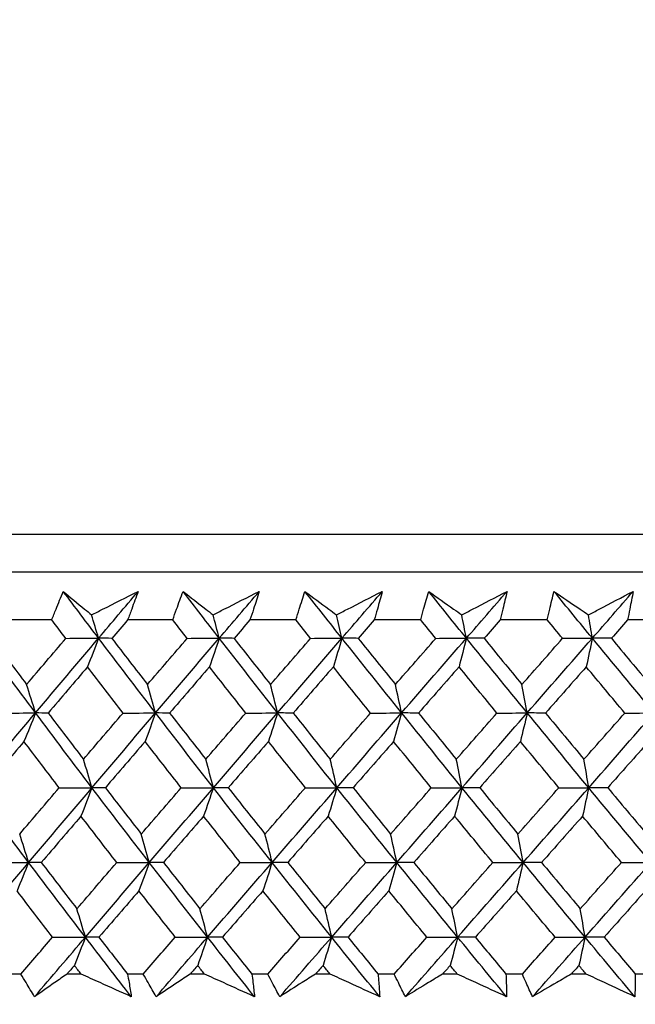
# Model space of a CAD drawing. Units: millimetres. Extents: x 32 to 1156, y 32 to 808.
# Drawn here: x 775 to 780, y 342 to 351 of the extents above; entities that cross this region are included whole.
import ezdxf

# ---------------------------------------------------------------- set-up
doc = ezdxf.new("R2010")
doc.units = ezdxf.units.MM
doc.header["$LTSCALE"] = 4
doc.layers.add('Dimension (ISO)', color=7, linetype='Continuous', lineweight=18, true_color=0x00003f)
doc.layers.add('Visible (ISO)', color=7, linetype='Continuous', lineweight=25, true_color=0x00003f)
doc.styles.add('Samuel Heath (ISO)', font='tahoma.ttf')
doc.dimstyles.new('Samuel Heath (ISO)', dxfattribs={"dimscale": 4, "dimtxt": 3, "dimasz": 2.5, "dimexe": 1, "dimexo": 1.5, "dimgap": 0.762, "dimtad": 0, "dimtih": 1, "dimtoh": 1, "dimrnd": 1e-08, "dimzin": 0, "dimdsep": 46, "dimtxsty": 'Samuel Heath (ISO)', "dimcen": 0.09, "dimdle": 10, "dimclrd": 256, "dimclre": 256, "dimclrt": 256, "dimazin": 0, "dimtfac": 1, "dimtmove": 0, "dimatfit": 3, "dimfxl": 0, "dimtolj": 1, "dimtzin": 0, "dimlwd": 15, "dimlwe": 15, "dimarcsym": 0})

# ---------------------------------------------------------------- blocks, each defined once
blk = doc.blocks.new('*D8')
at = {"layer": 'Defpoints', "color": 0, "transparency": 16777216}
for p in [(798.4583, 466.5566), (773.4583, 338.2931), (798.4583, 338.2931)]:
    blk.add_point(p, dxfattribs=at)
at = {"layer": 'Dimension (ISO)', "color": 176, "lineweight": 15, "true_color": 0x000080, "transparency": 16777216}
for p, q in [((773.4583, 344.2931), (773.4583, 470.5566)), ((798.4583, 344.2931), (798.4583, 470.5566)), ((763.4583, 466.5566), (738.4944, 466.5566)), ((798.4583, 466.5566), (773.4583, 466.5566)), ((808.4583, 466.5566), (818.4583, 466.5566))]:
    blk.add_line(p, q, dxfattribs=at)
at = {"layer": 'Dimension (ISO)', "color": 176, "true_color": 0x000080, "transparency": 16777216}
for points in [[(763.4583, 468.2233), (763.4583, 464.8899), (773.4583, 466.5566)], [(808.4583, 468.2233), (808.4583, 464.8899), (798.4583, 466.5566)]]:
    blk.add_solid(points, dxfattribs=at)
at = {"layer": 'Dimension (ISO)', "color": 176, "lineweight": 18, "true_color": 0x000080, "transparency": 16777216, "char_height": 12, "attachment_point": 2, "style": 'Samuel Heath (ISO)'}
for s, insert in [('\\A1; {\\fAIGDT|b0|i0;\\ln}\\fTahoma|b0|i0;\\S40.00^ 31.00;', (705.934, 501.6865)), ('\\A1;[\\S1 9\\/16^ 1 1\\/4;]', (705.934, 463.5086))]:
    blk.add_mtext(s, dxfattribs=dict(at, insert=insert))
blk = doc.blocks.new('*D9')
at = {"layer": 'Defpoints', "color": 0, "transparency": 16777216}
for p in [(900.2458, 583.3546), (871.6708, 341.3931), (900.2458, 341.3931)]:
    blk.add_point(p, dxfattribs=at)
at = {"layer": 'Dimension (ISO)', "color": 176, "lineweight": 15, "true_color": 0x000080, "transparency": 16777216}
for p, q in [((871.6708, 347.3931), (871.6708, 587.3546)), ((900.2458, 347.3931), (900.2458, 587.3546)), ((861.6708, 583.3546), (834.1716, 583.3546)), ((900.2458, 583.3546), (871.6708, 583.3546)), ((910.2458, 583.3546), (920.2458, 583.3546))]:
    blk.add_line(p, q, dxfattribs=at)
at = {"layer": 'Dimension (ISO)', "color": 176, "true_color": 0x000080, "transparency": 16777216}
for points in [[(861.6708, 585.0213), (861.6708, 581.688), (871.6708, 583.3546)], [(910.2458, 585.0213), (910.2458, 581.688), (900.2458, 583.3546)]]:
    blk.add_solid(points, dxfattribs=at)
at = {"layer": 'Dimension (ISO)', "color": 176, "lineweight": 18, "true_color": 0x000080, "transparency": 16777216, "char_height": 12, "attachment_point": 2, "style": 'Samuel Heath (ISO)'}
for s, insert in [('\\A1; {\\fAIGDT|b0|i0;\\ln}\\fTahoma|b0|i0;\\S40.00^ 31.00;', (801.6112, 618.4846)), ('\\A1;[\\S1 9\\/16^ 1 1\\/4;]', (801.6112, 580.3066))]:
    blk.add_mtext(s, dxfattribs=dict(at, insert=insert))

msp = doc.modelspace()

# ---------------------------------------------------------------- linework, layer by layer
at = {"layer": 'Visible (ISO)'}
for p, q in [((813.6957, 346.154), (758.2211, 346.1536)), ((813.3343, 345.7926), (758.5825, 345.7922)), ((774.8538, 345.338), (774.4307, 345.338)), ((776.0095, 345.338), (775.5784, 345.338)), ((777.1853, 345.338), (776.747, 345.338)), ((778.3788, 345.338), (777.9342, 345.338)), ((779.5875, 345.338), (779.1375, 345.338)), ((780.809, 345.3381), (780.3545, 345.3381)), ((774.5586, 341.9538), (774.4116, 341.9538)), ((775.1331, 341.9538), (774.9993, 341.9538)), ((775.7277, 341.9538), (775.5779, 341.9538)), ((776.3127, 341.9538), (776.1765, 341.9538)), ((776.9174, 341.9538), (776.7651, 341.9538)), ((777.5117, 341.9538), (777.3734, 341.9538)), ((778.1254, 341.9538), (777.9709, 341.9538)), ((778.7277, 341.9538), (778.5876, 341.9538)), ((779.3491, 341.9538), (779.1927, 341.9538)), ((779.9583, 341.9538), (779.8166, 341.9538)), ((780.5861, 341.9538), (780.4282, 341.9538))]:
    msp.add_line(p, q, dxfattribs=at)
for points, knots in [([(774.8538, 345.338), (774.8671, 345.3719), (774.8806, 345.4058), (774.917, 345.4965), (774.9402, 345.5533), (774.9638, 345.61)], [0.00961505, 0.00961505, 0.00961505, 0.00961505, 0.0239943, 0.0239943, 0.0480834, 0.0480834, 0.0480834, 0.0480834]), ([(774.9638, 345.61), (775.0313, 345.5537), (775.0992, 345.4973), (775.1896, 345.4228), (775.2116, 345.4046), (775.2337, 345.3865)], [0, 0, 0, 0, 0.03792732, 0.03792732, 0.05012663, 0.05012663, 0.05012663, 0.05012663]), ([(775.2337, 345.3865), (775.2688, 345.4041), (775.3039, 345.4217), (775.4522, 345.4963), (775.5653, 345.5532), (775.6785, 345.61)], [0.02622084, 0.02622084, 0.02622084, 0.02622084, 0.03807244, 0.03807244, 0.07634748, 0.07634748, 0.07634748, 0.07634748]), ([(775.6785, 345.61), (775.6584, 345.5538), (775.6379, 345.4975), (775.6043, 345.4069), (775.5914, 345.3724), (775.5784, 345.338)], [0, 0, 0, 0, 0.02386536, 0.02386536, 0.03846834, 0.03846834, 0.03846834, 0.03846834]), ([(776.0095, 345.338), (776.0215, 345.3719), (776.0335, 345.4058), (776.0661, 345.4965), (776.087, 345.5533), (776.1082, 345.61)], [0.00961505, 0.00961505, 0.00961505, 0.00961505, 0.0239943, 0.0239943, 0.0480834, 0.0480834, 0.0480834, 0.0480834]), ([(776.1082, 345.61), (776.1798, 345.5537), (776.2517, 345.4973), (776.3473, 345.4228), (776.3706, 345.4046), (776.394, 345.3865)], [0, 0, 0, 0, 0.03792732, 0.03792732, 0.05012663, 0.05012663, 0.05012663, 0.05012663]), ([(776.394, 345.3865), (776.4288, 345.4041), (776.4637, 345.4217), (776.6109, 345.4963), (776.7233, 345.5532), (776.8356, 345.61)], [0.02622084, 0.02622084, 0.02622084, 0.02622084, 0.03807244, 0.03807244, 0.07634748, 0.07634748, 0.07634748, 0.07634748]), ([(776.8356, 345.61), (776.8179, 345.5538), (776.7999, 345.4975), (776.7701, 345.4069), (776.7586, 345.3724), (776.747, 345.338)], [0, 0, 0, 0, 0.02386536, 0.02386536, 0.03846834, 0.03846834, 0.03846834, 0.03846834]), ([(777.1853, 345.338), (777.1958, 345.3719), (777.2064, 345.4058), (777.2352, 345.4965), (777.2537, 345.5533), (777.2725, 345.61)], [0.00961505, 0.00961505, 0.00961505, 0.00961505, 0.0239943, 0.0239943, 0.0480834, 0.0480834, 0.0480834, 0.0480834]), ([(777.2725, 345.61), (777.3479, 345.5537), (777.4237, 345.4973), (777.5244, 345.4228), (777.5489, 345.4046), (777.5735, 345.3865)], [0, 0, 0, 0, 0.03792732, 0.03792732, 0.05012663, 0.05012663, 0.05012663, 0.05012663]), ([(777.5735, 345.3865), (777.6081, 345.4041), (777.6426, 345.4217), (777.7886, 345.4963), (777.8999, 345.5532), (778.0112, 345.61)], [0.02622084, 0.02622084, 0.02622084, 0.02622084, 0.03807244, 0.03807244, 0.07634748, 0.07634748, 0.07634748, 0.07634748]), ([(778.0112, 345.61), (777.9959, 345.5538), (777.9802, 345.4975), (777.9543, 345.4069), (777.9443, 345.3725), (777.9342, 345.338)], [0, 0, 0, 0, 0.02386536, 0.02386536, 0.03846834, 0.03846834, 0.03846834, 0.03846834]), ([(778.3788, 345.338), (778.3878, 345.3719), (778.3969, 345.4058), (778.4219, 345.4965), (778.4379, 345.5533), (778.4543, 345.61)], [0.00961505, 0.00961505, 0.00961505, 0.00961505, 0.0239943, 0.0239943, 0.0480834, 0.0480834, 0.0480834, 0.0480834]), ([(778.4543, 345.61), (778.5334, 345.5537), (778.6129, 345.4973), (778.7185, 345.4228), (778.7442, 345.4046), (778.7699, 345.3865)], [0, 0, 0, 0, 0.03792732, 0.03792732, 0.05012663, 0.05012663, 0.05012663, 0.05012663]), ([(778.7699, 345.3865), (778.8041, 345.4041), (778.8382, 345.4217), (778.9826, 345.4963), (779.0927, 345.5532), (779.2027, 345.6101)], [0.02622084, 0.02622084, 0.02622084, 0.02622084, 0.03807244, 0.03807244, 0.07634748, 0.07634748, 0.07634748, 0.07634748]), ([(779.2027, 345.6101), (779.1899, 345.5538), (779.1766, 345.4976), (779.1547, 345.4069), (779.1461, 345.3725), (779.1375, 345.338)], [0, 0, 0, 0, 0.02386536, 0.02386536, 0.03846834, 0.03846834, 0.03846834, 0.03846834]), ([(779.5875, 345.338), (779.595, 345.3719), (779.6027, 345.4058), (779.6237, 345.4965), (779.6372, 345.5533), (779.6512, 345.6101)], [0.00961505, 0.00961505, 0.00961505, 0.00961505, 0.0239943, 0.0239943, 0.0480834, 0.0480834, 0.0480834, 0.0480834]), ([(779.6512, 345.6101), (779.7339, 345.5537), (779.8169, 345.4973), (779.9271, 345.4228), (779.9539, 345.4046), (779.9808, 345.3865)], [0, 0, 0, 0, 0.03792732, 0.03792732, 0.05012663, 0.05012663, 0.05012663, 0.05012663]), ([(779.9808, 345.3865), (780.0145, 345.4041), (780.0482, 345.4218), (780.1907, 345.4963), (780.2994, 345.5532), (780.4078, 345.6101)], [0.02622084, 0.02622084, 0.02622084, 0.02622084, 0.03807244, 0.03807244, 0.07634748, 0.07634748, 0.07634748, 0.07634748]), ([(780.4078, 345.6101), (780.3975, 345.5538), (780.3867, 345.4976), (780.3687, 345.4069), (780.3617, 345.3725), (780.3545, 345.3381)], [0, 0, 0, 0, 0.02386536, 0.02386536, 0.03846834, 0.03846834, 0.03846834, 0.03846834]), ([(774.6897, 341.7373), (774.662, 341.7821), (774.6347, 341.827), (774.5912, 341.8992), (774.5748, 341.9265), (774.5586, 341.9538)], [0, 0, 0, 0, 0.01928114, 0.01928114, 0.03099015, 0.03099015, 0.03099015, 0.03099015]), ([(774.9993, 341.9538), (774.9604, 341.9267), (774.9216, 341.8997), (774.8182, 341.8275), (774.7538, 341.7824), (774.6897, 341.7373)], [0.01319276, 0.01319276, 0.01319276, 0.01319276, 0.03295454, 0.03295454, 0.06601006, 0.06601006, 0.06601006, 0.06601006]), ([(775.6133, 341.7373), (775.5137, 341.7821), (775.4141, 341.827), (775.2541, 341.8992), (775.1936, 341.9265), (775.1331, 341.9538)], [0, 0, 0, 0, 0.0328629, 0.0328629, 0.0528173, 0.0528173, 0.0528173, 0.0528173]), ([(775.5779, 341.9538), (775.5826, 341.9267), (775.5872, 341.8997), (775.5992, 341.8275), (775.6064, 341.7824), (775.6133, 341.7373)], [0.00775439, 0.00775439, 0.00775439, 0.00775439, 0.01934989, 0.01934989, 0.03874454, 0.03874454, 0.03874454, 0.03874454]), ([(775.8506, 341.7373), (775.8247, 341.7821), (775.799, 341.827), (775.7582, 341.8992), (775.7429, 341.9265), (775.7277, 341.9538)], [0, 0, 0, 0, 0.01928114, 0.01928114, 0.03099015, 0.03099015, 0.03099015, 0.03099015]), ([(776.1765, 341.9538), (776.1356, 341.9267), (776.0948, 341.8997), (775.986, 341.8275), (775.9182, 341.7824), (775.8506, 341.7373)], [0.01319276, 0.01319276, 0.01319276, 0.01319276, 0.03295454, 0.03295454, 0.06601006, 0.06601006, 0.06601006, 0.06601006]), ([(776.7907, 341.7373), (776.6916, 341.7821), (776.5925, 341.827), (776.4331, 341.8992), (776.3729, 341.9265), (776.3127, 341.9538)], [0, 0, 0, 0, 0.0328629, 0.0328629, 0.0528173, 0.0528173, 0.0528173, 0.0528173]), ([(776.7651, 341.9538), (776.7686, 341.9268), (776.772, 341.8997), (776.7807, 341.8275), (776.7859, 341.7824), (776.7907, 341.7373)], [0.00775439, 0.00775439, 0.00775439, 0.00775439, 0.01934989, 0.01934989, 0.03874454, 0.03874454, 0.03874454, 0.03874454]), ([(777.0319, 341.7373), (777.0077, 341.7821), (776.9838, 341.827), (776.9458, 341.8992), (776.9316, 341.9265), (776.9174, 341.9538)], [0, 0, 0, 0, 0.01928114, 0.01928114, 0.03099015, 0.03099015, 0.03099015, 0.03099015]), ([(777.3734, 341.9538), (777.3306, 341.9267), (777.2878, 341.8997), (777.1738, 341.8275), (777.1027, 341.7824), (777.0319, 341.7373)], [0.01319276, 0.01319276, 0.01319276, 0.01319276, 0.03295454, 0.03295454, 0.06601006, 0.06601006, 0.06601006, 0.06601006]), ([(777.9865, 341.7373), (777.8881, 341.7821), (777.7897, 341.827), (777.6314, 341.8992), (777.5715, 341.9265), (777.5117, 341.9538)], [0, 0, 0, 0, 0.0328629, 0.0328629, 0.0528173, 0.0528173, 0.0528173, 0.0528173]), ([(777.9709, 341.9538), (777.9731, 341.9268), (777.9753, 341.8997), (777.9807, 341.8275), (777.9838, 341.7824), (777.9865, 341.7373)], [0.00775439, 0.00775439, 0.00775439, 0.00775439, 0.01934989, 0.01934989, 0.03874454, 0.03874454, 0.03874454, 0.03874454]), ([(778.2312, 341.7373), (778.2088, 341.7821), (778.1866, 341.827), (778.1515, 341.8992), (778.1384, 341.9265), (778.1254, 341.9538)], [0, 0, 0, 0, 0.01928114, 0.01928114, 0.03099015, 0.03099015, 0.03099015, 0.03099015]), ([(778.5876, 341.9538), (778.5429, 341.9268), (778.4983, 341.8997), (778.3794, 341.8275), (778.3052, 341.7824), (778.2312, 341.7373)], [0.01319276, 0.01319276, 0.01319276, 0.01319276, 0.03295454, 0.03295454, 0.06601006, 0.06601006, 0.06601006, 0.06601006]), ([(779.1984, 341.7373), (779.1009, 341.7821), (779.0033, 341.827), (778.8464, 341.8992), (778.787, 341.9265), (778.7277, 341.9538)], [0, 0, 0, 0, 0.0328629, 0.0328629, 0.0528173, 0.0528173, 0.0528173, 0.0528173]), ([(779.1927, 341.9538), (779.1937, 341.9268), (779.1946, 341.8997), (779.1968, 341.8275), (779.1978, 341.7824), (779.1984, 341.7373)], [0.00775439, 0.00775439, 0.00775439, 0.00775439, 0.01934989, 0.01934989, 0.03874454, 0.03874454, 0.03874454, 0.03874454]), ([(779.4461, 341.7373), (779.4255, 341.7821), (779.4052, 341.827), (779.373, 341.8992), (779.361, 341.9265), (779.3491, 341.9538)], [0, 0, 0, 0, 0.01928114, 0.01928114, 0.03099015, 0.03099015, 0.03099015, 0.03099015]), ([(779.8166, 341.9538), (779.7702, 341.9268), (779.7238, 341.8997), (779.6002, 341.8275), (779.523, 341.7824), (779.4461, 341.7373)], [0.01319276, 0.01319276, 0.01319276, 0.01319276, 0.03295454, 0.03295454, 0.06601006, 0.06601006, 0.06601006, 0.06601006]), ([(780.4239, 341.7373), (780.3275, 341.7821), (780.231, 341.827), (780.0757, 341.8992), (780.017, 341.9265), (779.9583, 341.9538)], [0, 0, 0, 0, 0.0328629, 0.0328629, 0.0528173, 0.0528173, 0.0528173, 0.0528173]), ([(780.4282, 341.9538), (780.428, 341.9268), (780.4276, 341.8998), (780.4264, 341.8276), (780.4253, 341.7824), (780.4239, 341.7373)], [0.00775439, 0.00775439, 0.00775439, 0.00775439, 0.01934989, 0.01934989, 0.03874454, 0.03874454, 0.03874454, 0.03874454])]:
    msp.add_open_spline(points, degree=3, knots=knots, dxfattribs=at)
for points in [[(775.3004, 345.1626), (775.1876, 345.3117), (775.0754, 345.4609), (774.9638, 345.61)], [(775.3004, 345.1626), (775.4263, 345.3117), (775.5523, 345.4609), (775.6785, 345.61)], [(776.4534, 345.1626), (776.3378, 345.3117), (776.2228, 345.4609), (776.1082, 345.61)], [(776.4534, 345.1626), (776.5808, 345.3117), (776.7081, 345.4609), (776.8356, 345.61)], [(777.6256, 345.1626), (777.5074, 345.3118), (777.3897, 345.4609), (777.2725, 345.61)], [(777.6256, 345.1626), (777.7541, 345.3118), (777.8826, 345.4609), (778.0112, 345.61)], [(778.8146, 345.1626), (778.694, 345.3118), (778.5739, 345.4609), (778.4543, 345.61)], [(778.8146, 345.1626), (778.944, 345.3118), (779.0733, 345.4609), (779.2027, 345.6101)], [(780.018, 345.1626), (779.8953, 345.3118), (779.773, 345.4609), (779.6512, 345.6101)], [(780.018, 345.1626), (780.148, 345.3118), (780.2779, 345.4609), (780.4078, 345.6101)], [(775.3004, 345.1626), (775.2783, 345.2375), (775.2561, 345.3122), (775.2337, 345.3865)], [(776.4534, 345.1626), (776.4338, 345.2376), (776.414, 345.3122), (776.394, 345.3865)], [(777.6256, 345.1626), (777.6084, 345.2376), (777.591, 345.3122), (777.5735, 345.3865)], [(778.8146, 345.1626), (778.7998, 345.2376), (778.7849, 345.3122), (778.7699, 345.3865)], [(780.018, 345.1626), (780.0057, 345.2376), (779.9933, 345.3122), (779.9808, 345.3865)], [(774.9876, 345.1616), (774.9429, 345.2204), (774.8983, 345.2792), (774.8538, 345.338)], [(775.5784, 345.338), (775.5281, 345.2792), (775.4779, 345.2204), (775.4277, 345.1616)], [(776.1468, 345.1616), (776.101, 345.2204), (776.0552, 345.2792), (776.0095, 345.338)], [(776.747, 345.338), (776.6962, 345.2792), (776.6455, 345.2204), (776.5947, 345.1616)], [(777.3257, 345.1616), (777.2788, 345.2204), (777.232, 345.2792), (777.1853, 345.338)], [(777.9342, 345.338), (777.883, 345.2792), (777.8318, 345.2204), (777.7806, 345.1616)], [(778.522, 345.1616), (778.4742, 345.2204), (778.4265, 345.2792), (778.3788, 345.338)], [(779.1375, 345.338), (779.086, 345.2792), (779.0344, 345.2204), (778.9829, 345.1617)], [(779.7333, 345.1617), (779.6847, 345.2204), (779.636, 345.2792), (779.5875, 345.338)], [(780.3545, 345.3381), (780.3028, 345.2792), (780.251, 345.2204), (780.1993, 345.1617)], [(774.6987, 344.4485), (774.5205, 344.6866), (774.3439, 344.9246), (774.1688, 345.1626)], [(774.2819, 345.1616), (774.3918, 345.0144), (774.5023, 344.8672), (774.6132, 344.7201)], [(774.6132, 344.7201), (774.7378, 344.8672), (774.8626, 345.0144), (774.9876, 345.1616)], [(774.6987, 344.4485), (774.8989, 344.6866), (775.0995, 344.9246), (775.3004, 345.1626)], [(774.9876, 345.1616), (775.0919, 345.1619), (775.1961, 345.1623), (775.3004, 345.1626)], [(775.3004, 345.1626), (775.2656, 345.0709), (775.2305, 344.9798), (775.1953, 344.8892)], [(775.4277, 345.1616), (775.3853, 345.1619), (775.3428, 345.1623), (775.3004, 345.1626)], [(775.8447, 344.4486), (775.6618, 344.6866), (775.4804, 344.9246), (775.3004, 345.1626)], [(775.4277, 345.1616), (775.5406, 345.0144), (775.654, 344.8672), (775.7679, 344.7201)], [(775.7679, 344.7201), (775.894, 344.8672), (776.0203, 345.0144), (776.1468, 345.1616)], [(775.8447, 344.4486), (776.0473, 344.6866), (776.2503, 344.9246), (776.4534, 345.1626)], [(776.1468, 345.1616), (776.249, 345.162), (776.3512, 345.1623), (776.4534, 345.1626)], [(776.4534, 345.1626), (776.4224, 345.0709), (776.3912, 344.9798), (776.3597, 344.8892)], [(776.5947, 345.1616), (776.5476, 345.162), (776.5005, 345.1623), (776.4534, 345.1626)], [(777.011, 344.4486), (776.8238, 344.6866), (776.6379, 344.9246), (776.4534, 345.1626)], [(776.5947, 345.1616), (776.7104, 345.0144), (776.8265, 344.8672), (776.9431, 344.7201)], [(776.9431, 344.7201), (777.0705, 344.8672), (777.1981, 345.0144), (777.3257, 345.1616)], [(777.011, 344.4486), (777.2157, 344.6866), (777.4206, 344.9246), (777.6256, 345.1626)], [(777.3257, 345.1616), (777.4257, 345.162), (777.5257, 345.1623), (777.6256, 345.1626)], [(777.6256, 345.1626), (777.5984, 345.0709), (777.571, 344.9798), (777.5435, 344.8892)], [(777.7806, 345.1616), (777.7289, 345.162), (777.6773, 345.1623), (777.6256, 345.1626)], [(778.1954, 344.4486), (778.0042, 344.6866), (777.8143, 344.9246), (777.6256, 345.1626)], [(777.7806, 345.1616), (777.8988, 345.0144), (778.0174, 344.8672), (778.1365, 344.7201)], [(778.1365, 344.7201), (778.2649, 344.8672), (778.3934, 345.0144), (778.522, 345.1616)], [(778.1954, 344.4486), (778.4017, 344.6866), (778.6082, 344.9246), (778.8146, 345.1626)], [(778.522, 345.1616), (778.6196, 345.162), (778.7171, 345.1623), (778.8146, 345.1626)], [(778.8146, 345.1626), (778.7913, 345.0709), (778.7678, 344.9798), (778.7442, 344.8892)], [(778.9829, 345.1617), (778.9268, 345.162), (778.8707, 345.1623), (778.8146, 345.1626)], [(779.3954, 344.4486), (779.2006, 344.6866), (779.007, 344.9246), (778.8146, 345.1626)], [(778.9829, 345.1617), (779.1034, 345.0144), (779.2243, 344.8672), (779.3456, 344.7201)], [(779.3456, 344.7201), (779.4748, 344.8672), (779.604, 345.0144), (779.7333, 345.1617)], [(779.3954, 344.4486), (779.603, 344.6866), (779.8105, 344.9246), (780.018, 345.1626)], [(779.7333, 345.1617), (779.8282, 345.162), (779.9231, 345.1623), (780.018, 345.1626)], [(780.018, 345.1626), (779.9986, 345.0709), (779.9791, 344.9798), (779.9594, 344.8893)], [(780.1993, 345.1617), (780.1389, 345.162), (780.0784, 345.1623), (780.018, 345.1626)], [(780.6086, 344.4486), (780.4107, 344.6866), (780.2138, 344.9246), (780.018, 345.1626)], [(780.1993, 345.1617), (780.3218, 345.0144), (780.4447, 344.8672), (780.568, 344.7201)], [(775.1953, 344.8892), (775.0698, 344.742), (774.9444, 344.5949), (774.8193, 344.4478)], [(775.5346, 344.4478), (775.421, 344.5949), (775.3079, 344.742), (775.1953, 344.8892)], [(776.3597, 344.8892), (776.2328, 344.742), (776.106, 344.5949), (775.9793, 344.4478)], [(776.7073, 344.4478), (776.591, 344.5949), (776.4751, 344.742), (776.3597, 344.8892)], [(777.5435, 344.8892), (777.4154, 344.742), (777.2874, 344.5949), (777.1595, 344.4478)], [(777.8987, 344.4478), (777.7799, 344.5949), (777.6615, 344.742), (777.5435, 344.8892)], [(778.7442, 344.8892), (778.6152, 344.742), (778.4862, 344.5949), (778.3573, 344.4478)], [(779.1064, 344.4478), (778.9852, 344.5949), (778.8645, 344.742), (778.7442, 344.8892)], [(779.9594, 344.8893), (779.8298, 344.742), (779.7001, 344.5949), (779.5705, 344.4478)], [(780.3278, 344.4478), (780.2046, 344.5949), (780.0818, 344.742), (779.9594, 344.8893)], [(774.6987, 344.4485), (774.6705, 344.5395), (774.642, 344.6301), (774.6132, 344.7201)], [(775.8447, 344.4486), (775.8193, 344.5396), (775.7937, 344.6301), (775.7679, 344.7201)], [(777.011, 344.4486), (776.9886, 344.5396), (776.9659, 344.6301), (776.9431, 344.7201)], [(778.1954, 344.4486), (778.1759, 344.5396), (778.1563, 344.6301), (778.1365, 344.7201)], [(779.3954, 344.4486), (779.3789, 344.5396), (779.3623, 344.6301), (779.3456, 344.7201)], [(774.0993, 343.7345), (774.2987, 343.9725), (774.4985, 344.2105), (774.6987, 344.4485)], [(774.3828, 344.4478), (774.4881, 344.448), (774.5934, 344.4483), (774.6987, 344.4485)], [(774.6987, 344.4485), (774.662, 344.3571), (774.6251, 344.2661), (774.588, 344.1758)], [(774.8193, 344.4478), (774.7791, 344.448), (774.7389, 344.4483), (774.6987, 344.4485)], [(775.2376, 343.7345), (775.0565, 343.9725), (774.8768, 344.2105), (774.6987, 344.4485)], [(774.8193, 344.4478), (774.9311, 344.3004), (775.0435, 344.1531), (775.1564, 344.0058)], [(775.1564, 344.0058), (775.2823, 344.1531), (775.4083, 344.3004), (775.5346, 344.4478)], [(775.2376, 343.7345), (775.4396, 343.9725), (775.642, 344.2105), (775.8447, 344.4486)], [(775.5346, 344.4478), (775.6379, 344.448), (775.7413, 344.4483), (775.8447, 344.4486)], [(775.8447, 344.4486), (775.8117, 344.3571), (775.7786, 344.2662), (775.7452, 344.1758)], [(775.9793, 344.4478), (775.9344, 344.448), (775.8896, 344.4483), (775.8447, 344.4486)], [(776.3974, 343.7345), (776.2118, 343.9725), (776.0275, 344.2105), (775.8447, 344.4486)], [(775.9793, 344.4478), (776.0941, 344.3004), (776.2093, 344.1531), (776.3251, 344.0058)], [(776.3251, 344.0058), (776.4523, 344.1531), (776.5798, 344.3004), (776.7073, 344.4478)], [(776.3974, 343.7345), (776.6018, 343.9725), (776.8063, 344.2105), (777.011, 344.4486)], [(776.7073, 344.4478), (776.8086, 344.448), (776.9098, 344.4483), (777.011, 344.4486)], [(777.011, 344.4486), (776.9819, 344.3571), (776.9526, 344.2662), (776.9231, 344.1758)], [(777.1595, 344.4478), (777.11, 344.448), (777.0605, 344.4483), (777.011, 344.4486)], [(777.5766, 343.7345), (777.3867, 343.9725), (777.1982, 344.2106), (777.011, 344.4486)], [(777.1595, 344.4478), (777.2769, 344.3004), (777.3948, 344.1531), (777.5131, 344.0058)], [(777.5131, 344.0058), (777.6415, 344.1531), (777.7701, 344.3004), (777.8987, 344.4478)], [(777.5766, 343.7345), (777.7827, 343.9725), (777.989, 344.2106), (778.1954, 344.4486)], [(777.8987, 344.4478), (777.9976, 344.4481), (778.0965, 344.4483), (778.1954, 344.4486)], [(778.1954, 344.4486), (778.1701, 344.3571), (778.1447, 344.2662), (778.1191, 344.1758)], [(778.3573, 344.4478), (778.3034, 344.4481), (778.2494, 344.4483), (778.1954, 344.4486)], [(778.7725, 343.7345), (778.5789, 343.9725), (778.3866, 344.2106), (778.1954, 344.4486)], [(778.3573, 344.4478), (778.4772, 344.3004), (778.5975, 344.1531), (778.7181, 344.0058)], [(778.7181, 344.0058), (778.8475, 344.1531), (778.9769, 344.3004), (779.1064, 344.4478)], [(778.7725, 343.7345), (778.9802, 343.9725), (779.1878, 344.2106), (779.3954, 344.4486)], [(779.1064, 344.4478), (779.2027, 344.4481), (779.299, 344.4483), (779.3954, 344.4486)], [(779.3954, 344.4486), (779.374, 344.3571), (779.3525, 344.2662), (779.3309, 344.1758)], [(779.5705, 344.4478), (779.5122, 344.4481), (779.4538, 344.4483), (779.3954, 344.4486)], [(779.983, 343.7345), (779.786, 343.9726), (779.5901, 344.2106), (779.3954, 344.4486)], [(779.5705, 344.4478), (779.6926, 344.3004), (779.815, 344.1531), (779.9378, 344.0059)], [(779.9378, 344.0059), (780.0678, 344.1531), (780.1978, 344.3004), (780.3278, 344.4478)], [(779.983, 343.7345), (780.1916, 343.9726), (780.4002, 344.2106), (780.6086, 344.4486)], [(780.3278, 344.4478), (780.4214, 344.4481), (780.515, 344.4483), (780.6086, 344.4486)], [(774.588, 344.1758), (774.4628, 344.0284), (774.3378, 343.8812), (774.2131, 343.7339)], [(774.9242, 343.7339), (774.8116, 343.8812), (774.6995, 344.0284), (774.588, 344.1758)], [(775.7452, 344.1758), (775.6185, 344.0284), (775.4919, 343.8812), (775.3655, 343.7339)], [(776.0902, 343.7339), (775.9747, 343.8812), (775.8597, 344.0284), (775.7452, 344.1758)], [(776.9231, 344.1758), (776.795, 344.0285), (776.6671, 343.8812), (776.5393, 343.7339)], [(777.276, 343.7339), (777.1579, 343.8812), (777.0402, 344.0285), (776.9231, 344.1758)], [(778.1191, 344.1758), (777.99, 344.0285), (777.861, 343.8812), (777.7321, 343.7339)], [(778.4793, 343.734), (778.3588, 343.8812), (778.2387, 344.0285), (778.1191, 344.1758)], [(779.3309, 344.1758), (779.201, 344.0285), (779.0712, 343.8812), (778.9414, 343.734)], [(779.6977, 343.734), (779.575, 343.8812), (779.4528, 344.0285), (779.3309, 344.1758)], [(780.556, 344.1758), (780.4256, 344.0285), (780.2953, 343.8812), (780.1649, 343.734)], [(775.2376, 343.7345), (775.2108, 343.8254), (775.1837, 343.9159), (775.1564, 344.0058)], [(776.3974, 343.7345), (776.3735, 343.8254), (776.3494, 343.9159), (776.3251, 344.0058)], [(777.5766, 343.7345), (777.5556, 343.8255), (777.5344, 343.9159), (777.5131, 344.0058)], [(778.7725, 343.7345), (778.7546, 343.8255), (778.7364, 343.9159), (778.7181, 344.0058)], [(779.983, 343.7345), (779.9681, 343.8255), (779.953, 343.9159), (779.9378, 344.0059)], [(774.6326, 343.0205), (774.4533, 343.2585), (774.2755, 343.4965), (774.0993, 343.7345)], [(774.547, 343.2915), (774.6726, 343.4389), (774.7983, 343.5864), (774.9242, 343.7339)], [(774.6326, 343.0205), (774.8339, 343.2585), (775.0356, 343.4965), (775.2376, 343.7345)], [(774.9242, 343.7339), (775.0287, 343.7341), (775.1331, 343.7343), (775.2376, 343.7345)], [(775.2376, 343.7345), (775.2028, 343.6432), (775.1678, 343.5525), (775.1325, 343.4624)], [(775.3655, 343.7339), (775.3229, 343.7341), (775.2802, 343.7343), (775.2376, 343.7345)], [(775.7853, 343.0205), (775.6013, 343.2585), (775.4187, 343.4965), (775.2376, 343.7345)], [(775.3655, 343.7339), (775.4793, 343.5864), (775.5936, 343.439), (775.7084, 343.2916)], [(775.7084, 343.2916), (775.8355, 343.439), (775.9628, 343.5864), (776.0902, 343.7339)], [(775.7853, 343.0205), (775.9891, 343.2585), (776.1931, 343.4965), (776.3974, 343.7345)], [(776.0902, 343.7339), (776.1926, 343.7341), (776.295, 343.7343), (776.3974, 343.7345)], [(776.3974, 343.7345), (776.3664, 343.6432), (776.3352, 343.5525), (776.3037, 343.4624)], [(776.5393, 343.7339), (776.492, 343.7341), (776.4447, 343.7343), (776.3974, 343.7345)], [(776.9585, 343.0205), (776.7701, 343.2585), (776.5831, 343.4965), (776.3974, 343.7345)], [(776.5393, 343.7339), (776.6559, 343.5864), (776.773, 343.439), (776.8905, 343.2916)], [(776.8905, 343.2916), (777.0189, 343.439), (777.1474, 343.5864), (777.276, 343.7339)], [(776.9585, 343.0205), (777.1643, 343.2585), (777.3704, 343.4965), (777.5766, 343.7345)], [(777.276, 343.7339), (777.3762, 343.7341), (777.4764, 343.7343), (777.5766, 343.7345)], [(777.5766, 343.7345), (777.5493, 343.6433), (777.522, 343.5525), (777.4944, 343.4624)], [(777.7321, 343.7339), (777.6803, 343.7341), (777.6284, 343.7343), (777.5766, 343.7345)], [(778.1498, 343.0205), (777.9575, 343.2585), (777.7664, 343.4965), (777.5766, 343.7345)], [(777.7321, 343.7339), (777.8512, 343.5864), (777.9708, 343.439), (778.0908, 343.2916)], [(778.0908, 343.2916), (778.2202, 343.439), (778.3497, 343.5864), (778.4793, 343.734)], [(778.1498, 343.0205), (778.3573, 343.2585), (778.5649, 343.4965), (778.7725, 343.7345)], [(778.4793, 343.734), (778.577, 343.7341), (778.6748, 343.7343), (778.7725, 343.7345)], [(778.7725, 343.7345), (778.7492, 343.6433), (778.7257, 343.5525), (778.7021, 343.4624)], [(778.9414, 343.734), (778.8852, 343.7341), (778.8288, 343.7343), (778.7725, 343.7345)], [(779.3568, 343.0205), (779.1609, 343.2585), (778.9661, 343.4965), (778.7725, 343.7345)], [(778.9414, 343.734), (779.0629, 343.5864), (779.1847, 343.439), (779.307, 343.2916)], [(779.307, 343.2916), (779.4372, 343.439), (779.5674, 343.5864), (779.6977, 343.734)], [(779.3568, 343.0205), (779.5656, 343.2585), (779.7743, 343.4965), (779.983, 343.7345)], [(779.6977, 343.734), (779.7928, 343.7342), (779.8879, 343.7343), (779.983, 343.7345)], [(779.983, 343.7345), (779.9636, 343.6433), (779.9441, 343.5526), (779.9244, 343.4624)], [(780.1649, 343.734), (780.1043, 343.7342), (780.0436, 343.7343), (779.983, 343.7345)], [(780.5772, 343.0205), (780.3781, 343.2585), (780.18, 343.4965), (779.983, 343.7345)], [(780.1649, 343.734), (780.2884, 343.5864), (780.4123, 343.439), (780.5365, 343.2916)], [(775.1325, 343.4624), (775.0061, 343.3149), (774.8798, 343.1675), (774.7537, 343.0201)], [(775.4745, 343.0201), (775.36, 343.1675), (775.246, 343.3149), (775.1325, 343.4624)], [(776.3037, 343.4624), (776.1758, 343.3149), (776.0481, 343.1675), (775.9205, 343.0201)], [(776.6542, 343.0201), (776.5369, 343.1675), (776.4201, 343.3149), (776.3037, 343.4624)], [(777.4944, 343.4624), (777.3653, 343.3149), (777.2364, 343.1675), (777.1075, 343.0201)], [(777.8525, 343.0201), (777.7327, 343.1675), (777.6133, 343.3149), (777.4944, 343.4624)], [(778.7021, 343.4624), (778.5721, 343.3149), (778.4422, 343.1675), (778.3124, 343.0201)], [(779.0672, 343.0201), (778.9451, 343.1675), (778.8234, 343.3149), (778.7021, 343.4624)], [(779.9244, 343.4624), (779.7938, 343.3149), (779.6632, 343.1675), (779.5326, 343.0201)], [(780.2957, 343.0201), (780.1716, 343.1675), (780.0478, 343.3149), (779.9244, 343.4624)], [(774.6326, 343.0205), (774.6043, 343.1113), (774.5758, 343.2017), (774.547, 343.2915)], [(775.7853, 343.0205), (775.7599, 343.1113), (775.7343, 343.2017), (775.7084, 343.2916)], [(776.9585, 343.0205), (776.936, 343.1113), (776.9134, 343.2017), (776.8905, 343.2916)], [(778.1498, 343.0205), (778.1303, 343.1113), (778.1107, 343.2017), (778.0908, 343.2916)], [(779.3568, 343.0205), (779.3404, 343.1113), (779.3237, 343.2017), (779.307, 343.2916)], [(774.0299, 342.3064), (774.2303, 342.5444), (774.4312, 342.7824), (774.6326, 343.0205)], [(774.316, 343.0201), (774.4215, 343.0202), (774.527, 343.0203), (774.6326, 343.0205)], [(774.6326, 343.0205), (774.5959, 342.9294), (774.559, 342.8389), (774.5219, 342.7489)], [(774.7537, 343.0201), (774.7133, 343.0202), (774.6729, 343.0203), (774.6326, 343.0205)], [(775.1748, 342.3064), (774.9926, 342.5444), (774.8118, 342.7824), (774.6326, 343.0205)], [(774.7537, 343.0201), (774.8665, 342.8724), (774.9798, 342.7248), (775.0936, 342.5773)], [(775.0936, 342.5773), (775.2204, 342.7248), (775.3474, 342.8724), (775.4745, 343.0201)], [(775.1748, 342.3064), (775.378, 342.5444), (775.5815, 342.7825), (775.7853, 343.0205)], [(775.4745, 343.0201), (775.5781, 343.0202), (775.6817, 343.0203), (775.7853, 343.0205)], [(775.7853, 343.0205), (775.7523, 342.9294), (775.7192, 342.8389), (775.6859, 342.7489)], [(775.9205, 343.0201), (775.8754, 343.0202), (775.8303, 343.0203), (775.7853, 343.0205)], [(776.3414, 342.3064), (776.1547, 342.5444), (775.9693, 342.7825), (775.7853, 343.0205)], [(775.9205, 343.0201), (776.0362, 342.8724), (776.1524, 342.7248), (776.269, 342.5773)], [(776.269, 342.5773), (776.3973, 342.7248), (776.5256, 342.8724), (776.6542, 343.0201)], [(776.3414, 342.3064), (776.5469, 342.5444), (776.7526, 342.7825), (776.9585, 343.0205)], [(776.6542, 343.0201), (776.7556, 343.0202), (776.857, 343.0203), (776.9585, 343.0205)], [(776.9585, 343.0205), (776.9293, 342.9294), (776.9, 342.8389), (776.8705, 342.749)], [(777.1075, 343.0201), (777.0578, 343.0202), (777.0081, 343.0203), (776.9585, 343.0205)], [(777.5275, 342.3064), (777.3365, 342.5444), (777.1468, 342.7825), (776.9585, 343.0205)], [(777.1075, 343.0201), (777.2259, 342.8724), (777.3447, 342.7248), (777.464, 342.5773)], [(777.464, 342.5773), (777.5934, 342.7248), (777.7229, 342.8724), (777.8525, 343.0201)], [(777.5275, 342.3064), (777.7348, 342.5445), (777.9423, 342.7825), (778.1498, 343.0205)], [(777.8525, 343.0201), (777.9516, 343.0202), (778.0507, 343.0204), (778.1498, 343.0205)], [(778.1498, 343.0205), (778.1245, 342.9294), (778.0991, 342.8389), (778.0735, 342.749)], [(778.3124, 343.0201), (778.2582, 343.0202), (778.204, 343.0204), (778.1498, 343.0205)], [(778.7304, 342.3064), (778.5357, 342.5445), (778.3421, 342.7825), (778.1498, 343.0205)], [(778.3124, 343.0201), (778.4332, 342.8724), (778.5544, 342.7248), (778.676, 342.5773)], [(778.676, 342.5773), (778.8064, 342.7248), (778.9367, 342.8724), (779.0672, 343.0201)], [(778.7304, 342.3064), (778.9392, 342.5445), (779.1481, 342.7825), (779.3568, 343.0205)], [(779.0672, 343.0201), (779.1637, 343.0202), (779.2603, 343.0204), (779.3568, 343.0205)], [(779.3568, 343.0205), (779.3355, 342.9294), (779.314, 342.8389), (779.2923, 342.749)], [(779.5326, 343.0201), (779.474, 343.0202), (779.4154, 343.0204), (779.3568, 343.0205)], [(779.948, 342.3065), (779.7498, 342.5445), (779.5528, 342.7825), (779.3568, 343.0205)], [(779.5326, 343.0201), (779.6556, 342.8725), (779.779, 342.7249), (779.9027, 342.5773)], [(779.9027, 342.5773), (780.0337, 342.7249), (780.1647, 342.8725), (780.2957, 343.0201)], [(779.948, 342.3065), (780.1578, 342.5445), (780.3676, 342.7825), (780.5772, 343.0205)], [(780.2957, 343.0201), (780.3895, 343.0202), (780.4834, 343.0204), (780.5772, 343.0205)], [(774.8608, 342.3062), (774.7473, 342.4537), (774.6343, 342.6013), (774.5219, 342.7489)], [(775.6859, 342.7489), (775.5582, 342.6013), (775.4307, 342.4537), (775.3033, 342.3062)], [(776.0336, 342.3062), (775.9172, 342.4538), (775.8013, 342.6013), (775.6859, 342.7489)], [(776.8705, 342.749), (776.7415, 342.6013), (776.6127, 342.4538), (776.4839, 342.3062)], [(777.2263, 342.3062), (777.1072, 342.4538), (776.9886, 342.6013), (776.8705, 342.749)], [(778.0735, 342.749), (777.9434, 342.6013), (777.8135, 342.4538), (777.6836, 342.3062)], [(778.4366, 342.3063), (778.3151, 342.4538), (778.1941, 342.6013), (778.0735, 342.749)], [(779.2923, 342.749), (779.1615, 342.6013), (779.0307, 342.4538), (778.9, 342.3063)], [(779.6621, 342.3063), (779.5384, 342.4538), (779.4152, 342.6013), (779.2923, 342.749)], [(780.5246, 342.749), (780.3932, 342.6013), (780.2619, 342.4538), (780.1305, 342.3063)], [(775.1748, 342.3064), (775.148, 342.3972), (775.1209, 342.4875), (775.0936, 342.5773)], [(776.3414, 342.3064), (776.3175, 342.3972), (776.2934, 342.4875), (776.269, 342.5773)], [(777.5275, 342.3064), (777.5065, 342.3972), (777.4853, 342.4875), (777.464, 342.5773)], [(778.7304, 342.3064), (778.7125, 342.3972), (778.6943, 342.4875), (778.676, 342.5773)], [(779.948, 342.3065), (779.933, 342.3972), (779.918, 342.4875), (779.9027, 342.5773)], [(774.5586, 341.9538), (774.6592, 342.0712), (774.76, 342.1887), (774.8608, 342.3062)], [(774.6897, 341.7373), (774.8511, 341.927), (775.0129, 342.1167), (775.1748, 342.3064)], [(774.8608, 342.3062), (774.9655, 342.3063), (775.0701, 342.3064), (775.1748, 342.3064)], [(775.1748, 342.3064), (775.14, 342.2156), (775.105, 342.1253), (775.0698, 342.0355)], [(775.3033, 342.3062), (775.2605, 342.3063), (775.2176, 342.3064), (775.1748, 342.3064)], [(775.6133, 341.7373), (775.4662, 341.927), (775.32, 342.1167), (775.1748, 342.3064)], [(775.3033, 342.3062), (775.3945, 342.1887), (775.486, 342.0712), (775.5779, 341.9538)], [(775.7277, 341.9538), (775.8296, 342.0712), (775.9315, 342.1887), (776.0336, 342.3062)], [(775.8506, 341.7373), (776.0141, 341.927), (776.1777, 342.1167), (776.3414, 342.3064)], [(776.0336, 342.3062), (776.1362, 342.3063), (776.2388, 342.3064), (776.3414, 342.3064)], [(776.3414, 342.3064), (776.3104, 342.2156), (776.2792, 342.1253), (776.2478, 342.0355)], [(776.4839, 342.3062), (776.4364, 342.3063), (776.3889, 342.3064), (776.3414, 342.3064)], [(776.7907, 341.7373), (776.6401, 341.927), (776.4903, 342.1167), (776.3414, 342.3064)], [(776.4839, 342.3062), (776.5774, 342.1887), (776.6711, 342.0712), (776.7651, 341.9538)], [(776.9174, 341.9538), (777.0203, 342.0712), (777.1233, 342.1887), (777.2263, 342.3062)], [(777.0319, 341.7373), (777.197, 341.927), (777.3622, 342.1167), (777.5275, 342.3064)], [(777.2263, 342.3062), (777.3267, 342.3063), (777.4271, 342.3064), (777.5275, 342.3064)], [(777.5275, 342.3064), (777.5002, 342.2156), (777.4729, 342.1253), (777.4453, 342.0355)], [(777.6836, 342.3062), (777.6316, 342.3063), (777.5795, 342.3064), (777.5275, 342.3064)], [(777.9865, 341.7373), (777.8327, 341.927), (777.6797, 342.1167), (777.5275, 342.3064)], [(777.6836, 342.3062), (777.7791, 342.1887), (777.8748, 342.0713), (777.9709, 341.9538)], [(778.1254, 341.9538), (778.2291, 342.0713), (778.3328, 342.1887), (778.4366, 342.3063)], [(778.2312, 341.7373), (778.3976, 341.927), (778.564, 342.1167), (778.7304, 342.3064)], [(778.4366, 342.3063), (778.5346, 342.3063), (778.6325, 342.3064), (778.7304, 342.3064)], [(778.7304, 342.3064), (778.7071, 342.2156), (778.6837, 342.1253), (778.66, 342.0355)], [(778.9, 342.3063), (778.8435, 342.3063), (778.787, 342.3064), (778.7304, 342.3064)], [(779.1984, 341.7373), (779.0417, 341.927), (778.8857, 342.1167), (778.7304, 342.3064)], [(778.9, 342.3063), (778.9973, 342.1887), (779.0949, 342.0713), (779.1927, 341.9538)], [(779.3491, 341.9538), (779.4534, 342.0713), (779.5577, 342.1887), (779.6621, 342.3063)], [(779.4461, 341.7373), (779.6134, 341.927), (779.7807, 342.1167), (779.948, 342.3065)], [(779.6621, 342.3063), (779.7574, 342.3063), (779.8527, 342.3064), (779.948, 342.3065)], [(779.948, 342.3065), (779.9286, 342.2156), (779.9091, 342.1253), (779.8895, 342.0356)], [(780.1305, 342.3063), (780.0697, 342.3063), (780.0088, 342.3064), (779.948, 342.3065)], [(780.4239, 341.7373), (780.2646, 341.927), (780.106, 342.1167), (779.948, 342.3065)], [(780.1305, 342.3063), (780.2295, 342.1888), (780.3287, 342.0713), (780.4282, 341.9538)], [(775.0698, 342.0355), (775.0463, 342.0083), (775.0228, 341.981), (774.9993, 341.9538)], [(775.1331, 341.9538), (775.112, 341.981), (775.0909, 342.0083), (775.0698, 342.0355)], [(776.2478, 342.0355), (776.224, 342.0083), (776.2003, 341.981), (776.1765, 341.9538)], [(776.3127, 341.9538), (776.291, 341.981), (776.2694, 342.0083), (776.2478, 342.0355)], [(777.4453, 342.0355), (777.4214, 342.0083), (777.3974, 341.981), (777.3734, 341.9538)], [(777.5117, 341.9538), (777.4896, 341.981), (777.4674, 342.0083), (777.4453, 342.0355)], [(778.66, 342.0355), (778.6359, 342.0083), (778.6118, 341.9811), (778.5876, 341.9538)], [(778.7277, 341.9538), (778.7051, 341.9811), (778.6826, 342.0083), (778.66, 342.0355)], [(779.8895, 342.0356), (779.8652, 342.0083), (779.8409, 341.9811), (779.8166, 341.9538)], [(779.9583, 341.9538), (779.9353, 341.9811), (779.9124, 342.0083), (779.8895, 342.0356)]]:
    msp.add_open_spline(points, degree=3, dxfattribs=at)

# ---------------------------------------------------------------- dimensions: what is measured, and where the dimension line sits
at = {"layer": 'Dimension (ISO)', "color": 176, "lineweight": 18, "true_color": 0x000080}
for base, p1, p2, override, picture, middle in [((900.2457509469, 583.3546189554), (871.6707509469, 341.3930761227), (900.2457509469, 341.3930761227), {"dimgap": 0.762, "dimtih": 0, "dimtoh": 0, "dimdec": 2, "dimpost": '\\X', "dimtol": 0, "dimlim": 1, "dimtp": 11.425, "dimtm": -2.425, "dimtdec": 2, "dimtofl": 1, "dimatfit": 1, "dimtvp": -0.192308}, '*D9', (801.6111818799, 583.3546189554)), ((798.4583, 466.5566), (773.4583, 338.2931), (798.4583, 338.2931), {"dimgap": 0.762, "dimtih": 0, "dimtoh": 0, "dimdec": 2, "dimpost": '\\X', "dimtol": 0, "dimlim": 1, "dimtp": 15, "dimtm": -6, "dimtdec": 2, "dimtofl": 1, "dimatfit": 1, "dimtvp": -0.192308}, '*D8', (705.934, 466.5566))]:
    dim = msp.add_linear_dim(base=base, p1=p1, p2=p2, angle=180, text=' {\\fAIGDT|b0|i0;\\ln}\\fTahoma|b0|i0;<>\\X[\\S1 9\\/16^ 1 1\\/4;]', dimstyle='Samuel Heath (ISO)', override=override, dxfattribs=at)
    dim.commit()
    dim.dimension.update_dxf_attribs({"geometry": picture, "text_midpoint": middle, "dimtype": 160})

doc.saveas('drawing.dxf')
